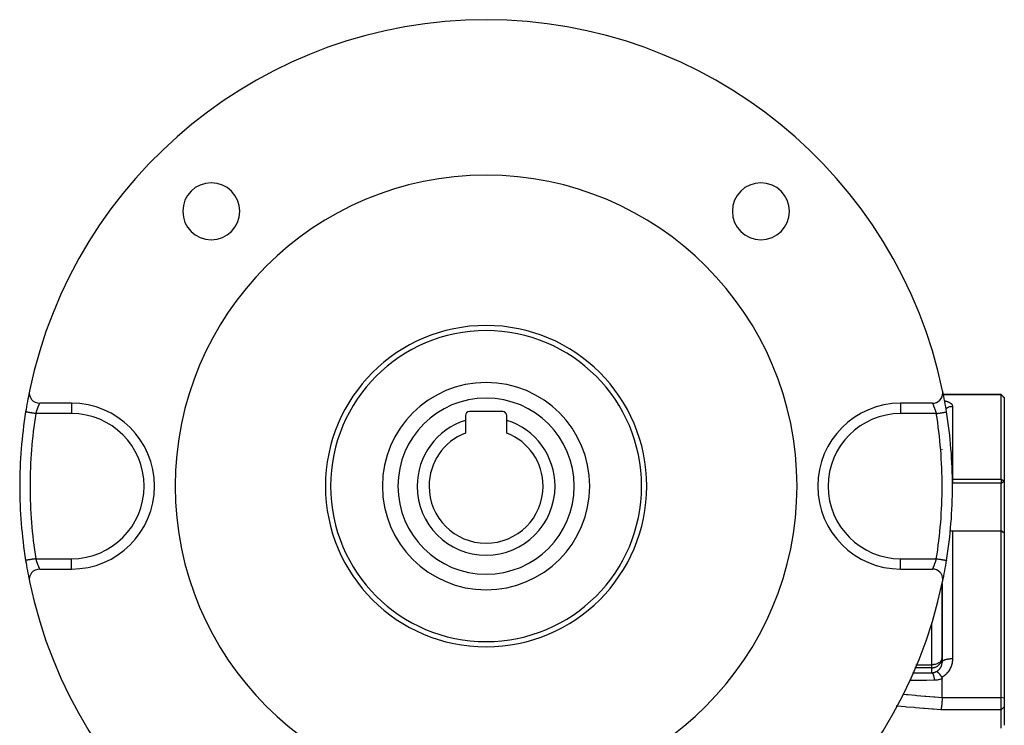
# Model space of a CAD drawing. Units: millimetres. Extents: x -196 to 347, y -203 to 203.
# Drawn here: x -196 to -101, y -10 to 59 of the extents above; entities that cross this region are included whole.
import ezdxf

# ---------------------------------------------------------------- set-up
doc = ezdxf.new("R2010")
doc.units = ezdxf.units.MM
doc.linetypes.add('DASHED', pattern=[9.652, 8.128, -1.524])
doc.layers.add('nevidi', color=4, linetype='DASHED')

msp = doc.modelspace()

# ---------------------------------------------------------------- linework, layer by layer
at = {"color": 2}
for p, q in [((-106.5, 22.183), (-106.5, 22.185)), ((-106.443, 22.402), (-106.441, 22.402)), ((-106.38, 22.402), (-100.8, 22.402)), ((-100.8, 22.402), (-100.5, 22.102)), ((-100.8, 22.373), (-100.8, 22.402)), ((-100.8, 14.228), (-100.8, 22.373)), ((-100.5, 22.102), (-100.5, 22.081)), ((-100.5, 22.081), (-100.5, 14.016)), ((-190.5, 21.546), (-193.57, 21.546)), ((-107.43, 21.546), (-110.5, 21.546)), ((-152.5, 20.346), (-152.5, 19.893)), ((-148.9, 20.746), (-152.1, 20.746)), ((-148.5, 19.893), (-148.5, 20.346)), ((-152.5, 19.893), (-152.5, 18.67)), ((-148.5, 18.67), (-148.5, 19.893)), ((-106.5, 18.626), (-106.5, 18.62)), ((-106.5, 18.62), (-106.5, 18.626)), ((-106.5, 17.069), (-106.5, 17.065)), ((-106.5, 17.065), (-106.5, 17.069)), ((-105.818, 14.191), (-105.816, 14.191)), ((-105.515, 14.227), (-105.5, 14.227)), ((-105.5, 13.838), (-105.507, 13.838)), ((-105.5, 14.227), (-100.8, 14.228)), ((-100.8, 13.838), (-105.5, 13.838)), ((-100.8, 14.228), (-100.8, 13.838)), ((-100.8, 13.838), (-100.5, 14.016)), ((-100.8, 9.242), (-100.8, 13.838)), ((-100.5, 14.016), (-100.5, 9.037)), ((-105.741, 9.19), (-105.742, 9.189)), ((-105.5, 9.242), (-100.8, 9.242)), ((-100.8, 9.21), (-105.5, 9.21)), ((-100.8, 9.242), (-100.8, 9.21)), ((-100.5, 8.996), (-100.8, 9.242)), ((-100.8, -6.836), (-100.8, 9.21)), ((-100.5, 8.996), (-100.5, 9.037)), ((-100.5, 8.996), (-100.5, -6.908)), ((-193.57, 5.546), (-190.5, 5.546)), ((-110.5, 5.546), (-107.43, 5.546)), ((-106.5, 4.935), (-106.5, 4.929)), ((-106.5, 4.929), (-106.5, 4.935)), ((-106.5, 4.158), (-106.5, -3.424)), ((-106.5, -3.424), (-106.5, 4.158)), ((-106.5, -1.771), (-106.5, -3.464)), ((-106.8, -3.692), (-106.8, -3.689)), ((-106.502, -3.017), (-106.502, -3.027)), ((-106.5, -3.473), (-106.5, -3.481)), ((-106.5, -3.549), (-106.5, -3.552)), ((-106.5, -6.833), (-106.5, -5.021)), ((-106.5, -6.836), (-106.5, -6.886)), ((-100.8, -7.076), (-100.8, -6.836)), ((-100.8, -8.025), (-100.8, -7.076)), ((-100.5, -6.908), (-100.5, -7.076)), ((-100.5, -7.076), (-100.5, -7.74)), ((-100.8, -9.811), (-100.8, -8.025)), ((-100.5, -7.74), (-100.5, -9.526))]:
    msp.add_line(p, q, dxfattribs=at)
for points in [[(-100.8, 14.228), (-100.65, 14.122), (-100.5, 14.016)], [(-105.5, 9.21), (-105.569, 9.209), (-105.573, 9.208), (-105.594, 9.207), (-105.653, 9.202), (-105.658, 9.202), (-105.726, 9.192), (-105.736, 9.191)], [(-105.732, 9.218), (-105.677, 9.229), (-105.676, 9.23), (-105.615, 9.238), (-105.613, 9.238), (-105.551, 9.242), (-105.55, 9.242), (-105.5, 9.242)], [(-100.5, 8.996), (-100.65, 9.103), (-100.8, 9.21)], [(-106.648, -3.501), (-106.599, -3.413), (-106.588, -3.389), (-106.549, -3.289), (-106.543, -3.269), (-106.516, -3.159), (-106.514, -3.145), (-106.501, -3.025)], [(-106.501, -3.472), (-106.501, -3.469), (-106.5, -3.424)], [(-107.062, -4.345), (-107.048, -4.342), (-107.041, -4.342), (-107.031, -4.342), (-107.025, -4.343), (-107.02, -4.344), (-107.012, -4.346), (-106.998, -4.351), (-106.991, -4.354), (-106.98, -4.36), (-106.969, -4.365), (-106.969, -4.365), (-106.944, -4.381), (-106.944, -4.381), (-106.936, -4.387), (-106.912, -4.405), (-106.904, -4.412), (-106.899, -4.416), (-106.892, -4.422), (-106.862, -4.45), (-106.86, -4.452), (-106.852, -4.46), (-106.836, -4.476), (-106.829, -4.484), (-106.818, -4.496), (-106.817, -4.497), (-106.789, -4.529), (-106.777, -4.544), (-106.773, -4.548), (-106.77, -4.551), (-106.726, -4.607), (-106.725, -4.609), (-106.722, -4.613), (-106.715, -4.622), (-106.678, -4.674), (-106.672, -4.682), (-106.661, -4.698), (-106.652, -4.711), (-106.628, -4.747), (-106.622, -4.755), (-106.597, -4.795), (-106.589, -4.808), (-106.577, -4.826), (-106.572, -4.834), (-106.535, -4.897), (-106.53, -4.905)], [(-106.529, -4.905), (-106.526, -4.912), (-106.518, -4.928), (-106.51, -4.951), (-106.504, -4.975), (-106.501, -4.998), (-106.5, -5.021)], [(-106.506, -7.076), (-106.507, -7.095), (-106.508, -7.118), (-106.511, -7.196), (-106.513, -7.222), (-106.514, -7.247), (-106.519, -7.321), (-106.521, -7.345), (-106.523, -7.373), (-106.528, -7.442), (-106.53, -7.464), (-106.533, -7.494), (-106.539, -7.558), (-106.541, -7.576), (-106.545, -7.608), (-106.551, -7.665), (-106.553, -7.681), (-106.557, -7.712), (-106.565, -7.763), (-106.567, -7.776), (-106.572, -7.807), (-106.579, -7.85), (-106.581, -7.86), (-106.586, -7.889), (-106.594, -7.924), (-106.596, -7.931), (-106.602, -7.957), (-106.609, -7.984), (-106.611, -7.989), (-106.618, -8.011), (-106.623, -8.025)], [(-106.5, -6.836), (-106.5, -6.844), (-106.501, -6.886), (-106.502, -6.942), (-106.503, -6.969), (-106.504, -7.024), (-106.506, -7.069), (-106.506, -7.076)], [(-106.5, -6.833), (-106.5, -6.834), (-106.5, -6.836)]]:
    msp.add_lwpolyline(points, dxfattribs=at)
for centre, radius, start, end in [((-150.5, 13.546), 45, 11.80289, 168.19711), ((-150.5, 13.546), 30, 0, 180), ((-177.017, 40.063), 2.75, 0, 180), ((-123.983, 40.063), 2.75, 0, 180), ((-177.017, 40.063), 2.75, 180, 0), ((-123.983, 40.063), 2.75, 180, 0), ((-150.5, 13.546), 15.5, 0, 180), ((-150.5, 13.546), 15, 0, 180), ((-150.5, 13.546), 10, 0, 180), ((-150.5, 13.546), 45, 168.25785, 170.84587), ((-193.57, 22.546), 1, 168.19711, 270), ((-107.43, 22.546), 1, 270, 0), ((-107.43, 22.546), 1, 0, 11.80289), ((-150.5, 13.546), 45, 9.15413, 11.76791), ((-190.5, 13.546), 8, 0, 90), ((-110.5, 13.546), 8, 90, 270), ((-150.5, 13.546), 45, 170.84587, 180), ((-152.1, 20.346), 0.4, 90, 180), ((-148.9, 20.346), 0.4, 0, 90), ((-150.5, 13.546), 45, 0, 9.15413), ((-150.5, 13.546), 6.655, 107.49001, 180), ((-150.5, 13.546), 6.655, 0, 72.50999), ((-150.5, 13.546), 5.5, 111.32369, 180), ((-150.5, 13.546), 5.5, 0, 68.67631), ((-150.5, 13.546), 45, 180, 189.15413), ((-190.5, 13.546), 8, 270, 0), ((-150.5, 13.546), 30, 180, 0), ((-150.5, 13.546), 15.5, 180, 0), ((-150.5, 13.546), 15, 180, 0), ((-150.5, 13.546), 10, 180, 360), ((-150.5, 13.546), 6.655, 180, 0), ((-150.5, 13.546), 5.5, 180, 360), ((-150.5, 13.546), 45, 350.84587, 0), ((-150.5, 13.546), 45, 189.15413, 191.73753), ((-150.5, 13.546), 45, 348.23983, 350.84587), ((-193.57, 4.546), 1, 90, 191.80289), ((-107.43, 4.546), 1, 0, 90), ((-150.5, 13.546), 45, 191.80289, 348.19711), ((-107.43, 4.546), 1, 348.19711, 0), ((-150.5, 13.546), 45, 348.21238, 348.23325)]:
    msp.add_arc(centre, radius, start, end, dxfattribs=at)
at = {"layer": 'nevidi', "color": 7, "linetype": 'Continuous'}
for p, q in [((-106.644, 21.932), (-106.642, 21.931)), ((-100.8, 22.373), (-106.374, 22.373)), ((-100.8, 22.373), (-100.5, 22.081)), ((-190.5, 21.537), (-190.5, 20.546)), ((-110.5, 21.537), (-110.5, 20.546)), ((-108.697, 21.542), (-108.7, 21.542)), ((-108.686, 21.539), (-108.689, 21.539)), ((-107.415, 21.547), (-107.416, 21.545)), ((-107.177, 21.023), (-107.178, 21.023)), ((-106.438, 21.826), (-106.437, 21.826)), ((-105.5, 21.248), (-105.5, 14.227)), ((-190.5, 20.546), (-193.94, 20.546)), ((-107.06, 20.546), (-110.5, 20.546)), ((-106.948, 20.89), (-106.949, 20.89)), ((-106.439, 20.629), (-106.438, 20.631)), ((-105.5, 9.21), (-105.5, -3.09)), ((-100.527, 9.018), (-100.5, 9.037)), ((-193.94, 6.546), (-190.5, 6.546)), ((-190.5, 5.546), (-190.5, 6.546)), ((-110.5, 6.546), (-107.06, 6.546)), ((-110.5, 5.546), (-110.5, 6.546)), ((-107.5, 6.07), (-107.5, 6.071)), ((-107.5, 5.763), (-107.5, 5.765)), ((-107.5, 5.581), (-107.5, 5.583)), ((-107.5, -3.686), (-107.5, 0.373)), ((-109.03, -3.686), (-107.5, -3.686)), ((-107.5, -3.978), (-107.5, -3.686)), ((-107.5, -3.978), (-109.146, -3.978)), ((-107.5, -4.457), (-107.5, -3.978)), ((-106.5, -6.836), (-100.8, -6.836)), ((-100.5, -6.908), (-100.8, -6.836)), ((-100.8, -8.025), (-106.623, -8.025)), ((-100.5, -7.74), (-100.8, -8.025))]:
    msp.add_line(p, q, dxfattribs=at)
for points in [[(-193.94, 20.546), (-193.927, 20.586), (-193.924, 20.595), (-193.909, 20.64), (-193.908, 20.643), (-193.905, 20.652), (-193.889, 20.7), (-193.886, 20.708), (-193.87, 20.756), (-193.867, 20.764), (-193.864, 20.772), (-193.851, 20.811), (-193.848, 20.819), (-193.832, 20.865), (-193.829, 20.873), (-193.819, 20.901), (-193.813, 20.919), (-193.81, 20.927), (-193.794, 20.971), (-193.791, 20.979), (-193.775, 21.022), (-193.775, 21.023), (-193.773, 21.03), (-193.757, 21.072), (-193.754, 21.079), (-193.739, 21.119), (-193.737, 21.126), (-193.733, 21.136), (-193.722, 21.165), (-193.719, 21.172), (-193.705, 21.209), (-193.703, 21.215), (-193.694, 21.239), (-193.689, 21.251), (-193.687, 21.257), (-193.674, 21.29), (-193.671, 21.296), (-193.659, 21.327), (-193.658, 21.329), (-193.657, 21.333), (-193.645, 21.362), (-193.643, 21.367), (-193.632, 21.394), (-193.631, 21.398), (-193.628, 21.405), (-193.621, 21.423), (-193.619, 21.427), (-193.61, 21.449), (-193.608, 21.453), (-193.603, 21.466), (-193.6, 21.472), (-193.599, 21.475), (-193.592, 21.492), (-193.591, 21.495), (-193.585, 21.51), (-193.585, 21.51), (-193.584, 21.512), (-193.579, 21.523), (-193.578, 21.525), (-193.575, 21.534), (-193.574, 21.535), (-193.574, 21.537), (-193.572, 21.541), (-193.571, 21.542), (-193.57, 21.545)], [(-107.43, 21.545), (-107.428, 21.541), (-107.428, 21.54), (-107.427, 21.537), (-107.425, 21.533), (-107.424, 21.531), (-107.42, 21.522), (-107.419, 21.52), (-107.415, 21.51), (-107.414, 21.507), (-107.413, 21.504), (-107.406, 21.488), (-107.405, 21.485), (-107.397, 21.467), (-107.397, 21.466), (-107.396, 21.463), (-107.387, 21.442), (-107.385, 21.438), (-107.376, 21.413), (-107.374, 21.409), (-107.372, 21.405), (-107.363, 21.382), (-107.361, 21.377), (-107.349, 21.348), (-107.347, 21.343), (-107.342, 21.329), (-107.335, 21.311), (-107.332, 21.305), (-107.319, 21.271), (-107.317, 21.265), (-107.306, 21.239), (-107.303, 21.229), (-107.3, 21.223), (-107.286, 21.185), (-107.283, 21.178), (-107.268, 21.138), (-107.267, 21.136), (-107.265, 21.131), (-107.249, 21.089), (-107.247, 21.082), (-107.231, 21.038), (-107.228, 21.031), (-107.225, 21.023), (-107.211, 20.986), (-107.208, 20.978), (-107.192, 20.932), (-107.189, 20.924), (-107.181, 20.901), (-107.172, 20.877), (-107.169, 20.869), (-107.152, 20.821), (-107.15, 20.812), (-107.136, 20.772), (-107.133, 20.763), (-107.13, 20.755), (-107.113, 20.705), (-107.11, 20.696), (-107.093, 20.647), (-107.091, 20.64), (-107.09, 20.638), (-107.074, 20.588), (-107.071, 20.579), (-107.06, 20.546)], [(-106.261, 21.786), (-106.248, 21.783), (-106.172, 21.763), (-106.16, 21.759), (-106.087, 21.737), (-106.076, 21.733), (-106.008, 21.71), (-105.997, 21.706), (-105.934, 21.681), (-105.924, 21.677), (-105.866, 21.651), (-105.856, 21.647), (-105.803, 21.619), (-105.794, 21.615), (-105.745, 21.586), (-105.738, 21.581), (-105.693, 21.552), (-105.687, 21.547), (-105.648, 21.517), (-105.642, 21.512), (-105.609, 21.48), (-105.604, 21.475), (-105.575, 21.443), (-105.571, 21.438), (-105.548, 21.405), (-105.544, 21.399), (-105.527, 21.366), (-105.524, 21.36), (-105.512, 21.326), (-105.51, 21.32), (-105.503, 21.285), (-105.502, 21.28), (-105.5, 21.248)], [(-106.128, 21.037), (-106.09, 21.066), (-106.087, 21.068), (-106.065, 21.083), (-105.982, 21.131), (-105.976, 21.134), (-105.959, 21.143), (-105.871, 21.18), (-105.855, 21.186), (-105.846, 21.19), (-105.754, 21.217), (-105.728, 21.223), (-105.726, 21.223), (-105.633, 21.239), (-105.606, 21.242), (-105.594, 21.244), (-105.51, 21.248), (-105.5, 21.248)], [(-193.94, 20.546), (-193.946, 20.547), (-193.957, 20.549), (-194.036, 20.562), (-194.069, 20.567), (-194.078, 20.569), (-194.147, 20.58), (-194.181, 20.585), (-194.208, 20.589), (-194.256, 20.597), (-194.288, 20.602), (-194.333, 20.61), (-194.361, 20.614), (-194.392, 20.619), (-194.45, 20.628), (-194.461, 20.63), (-194.489, 20.635), (-194.553, 20.645), (-194.559, 20.646), (-194.58, 20.649), (-194.638, 20.659), (-194.656, 20.662), (-194.661, 20.662), (-194.713, 20.671), (-194.734, 20.674), (-194.741, 20.675), (-194.778, 20.681), (-194.796, 20.684), (-194.811, 20.687), (-194.832, 20.69), (-194.846, 20.692), (-194.865, 20.695), (-194.875, 20.697), (-194.885, 20.699), (-194.903, 20.701), (-194.905, 20.702), (-194.911, 20.703), (-194.922, 20.705), (-194.923, 20.705), (-194.925, 20.705), (-194.927, 20.705)], [(-107.06, 20.546), (-107.054, 20.547), (-106.997, 20.556), (-106.964, 20.562), (-106.922, 20.569), (-106.885, 20.574), (-106.853, 20.58), (-106.792, 20.589), (-106.775, 20.592), (-106.744, 20.597), (-106.669, 20.609), (-106.667, 20.61), (-106.639, 20.614), (-106.568, 20.626), (-106.55, 20.628), (-106.539, 20.63), (-106.473, 20.641), (-106.447, 20.645), (-106.441, 20.646), (-106.386, 20.655), (-106.362, 20.659), (-106.344, 20.662), (-106.308, 20.667), (-106.287, 20.671), (-106.259, 20.675), (-106.24, 20.678), (-106.222, 20.681), (-106.189, 20.687), (-106.182, 20.688), (-106.168, 20.69), (-106.136, 20.695), (-106.135, 20.695), (-106.125, 20.697), (-106.103, 20.7), (-106.097, 20.701), (-106.095, 20.702), (-106.082, 20.704), (-106.078, 20.705), (-106.077, 20.705), (-106.073, 20.705), (-106.073, 20.705)], [(-105.5, 14.227), (-105.5, 14.076), (-105.5, 14.035), (-105.5, 13.875), (-105.5, 13.838)], [(-105.5, 9.242), (-105.5, 9.229), (-105.5, 9.226), (-105.5, 9.213)], [(-193.94, 6.546), (-194.003, 6.536), (-194.036, 6.531), (-194.053, 6.528), (-194.115, 6.518), (-194.147, 6.513), (-194.184, 6.507), (-194.225, 6.5), (-194.256, 6.495), (-194.309, 6.487), (-194.331, 6.483), (-194.361, 6.478), (-194.429, 6.467), (-194.432, 6.467), (-194.461, 6.462), (-194.527, 6.451), (-194.539, 6.45), (-194.553, 6.447), (-194.614, 6.437), (-194.638, 6.434), (-194.639, 6.434), (-194.692, 6.425), (-194.713, 6.422), (-194.726, 6.419), (-194.76, 6.414), (-194.778, 6.411), (-194.799, 6.408), (-194.818, 6.405), (-194.832, 6.402), (-194.856, 6.398), (-194.864, 6.397), (-194.875, 6.395), (-194.897, 6.392), (-194.897, 6.392), (-194.905, 6.391), (-194.918, 6.388), (-194.921, 6.388), (-194.922, 6.388), (-194.927, 6.387), (-194.927, 6.387)], [(-193.57, 5.547), (-193.57, 5.548), (-193.572, 5.551), (-193.572, 5.552), (-193.573, 5.555), (-193.575, 5.559), (-193.576, 5.561), (-193.58, 5.571), (-193.581, 5.573), (-193.585, 5.582), (-193.586, 5.586), (-193.587, 5.588), (-193.594, 5.604), (-193.595, 5.607), (-193.603, 5.626), (-193.603, 5.626), (-193.604, 5.629), (-193.613, 5.651), (-193.615, 5.655), (-193.624, 5.679), (-193.626, 5.683), (-193.628, 5.687), (-193.637, 5.71), (-193.639, 5.715), (-193.651, 5.744), (-193.653, 5.75), (-193.658, 5.763), (-193.665, 5.781), (-193.668, 5.787), (-193.681, 5.821), (-193.683, 5.827), (-193.694, 5.853), (-193.697, 5.863), (-193.7, 5.87), (-193.714, 5.908), (-193.717, 5.915), (-193.732, 5.954), (-193.733, 5.956), (-193.735, 5.962), (-193.751, 6.003), (-193.753, 6.011), (-193.769, 6.054), (-193.772, 6.062), (-193.775, 6.07), (-193.789, 6.106), (-193.792, 6.114), (-193.808, 6.16), (-193.811, 6.168), (-193.819, 6.192), (-193.828, 6.215), (-193.831, 6.224), (-193.848, 6.272), (-193.85, 6.28), (-193.864, 6.32), (-193.867, 6.329), (-193.87, 6.338), (-193.887, 6.387), (-193.89, 6.396), (-193.907, 6.446), (-193.909, 6.452), (-193.91, 6.455), (-193.926, 6.504), (-193.929, 6.513), (-193.94, 6.546)], [(-107.06, 6.546), (-107.073, 6.506), (-107.076, 6.498), (-107.091, 6.452), (-107.092, 6.449), (-107.095, 6.441), (-107.111, 6.393), (-107.114, 6.384), (-107.13, 6.337), (-107.133, 6.328), (-107.136, 6.32), (-107.149, 6.282), (-107.152, 6.273), (-107.168, 6.227), (-107.171, 6.219), (-107.181, 6.192), (-107.187, 6.173), (-107.19, 6.166), (-107.206, 6.121), (-107.209, 6.113), (-107.225, 6.07), (-107.225, 6.07), (-107.227, 6.063), (-107.243, 6.021), (-107.246, 6.014), (-107.261, 5.973), (-107.263, 5.966), (-107.267, 5.956), (-107.278, 5.927), (-107.281, 5.921), (-107.295, 5.884), (-107.297, 5.877), (-107.306, 5.853), (-107.311, 5.842), (-107.313, 5.836), (-107.326, 5.802), (-107.329, 5.796), (-107.341, 5.765), (-107.342, 5.763), (-107.343, 5.76), (-107.355, 5.731), (-107.357, 5.726), (-107.368, 5.699), (-107.369, 5.694), (-107.372, 5.687), (-107.379, 5.67), (-107.381, 5.665), (-107.39, 5.643), (-107.392, 5.64), (-107.397, 5.626), (-107.4, 5.62), (-107.401, 5.617), (-107.408, 5.6), (-107.409, 5.597), (-107.415, 5.583), (-107.415, 5.582), (-107.416, 5.58), (-107.421, 5.569), (-107.422, 5.567), (-107.425, 5.558), (-107.426, 5.557), (-107.426, 5.555), (-107.428, 5.551), (-107.429, 5.55), (-107.43, 5.547)], [(-107.06, 6.546), (-107.043, 6.543), (-106.964, 6.531), (-106.947, 6.528), (-106.931, 6.525), (-106.853, 6.513), (-106.819, 6.507), (-106.816, 6.507), (-106.744, 6.495), (-106.711, 6.49), (-106.691, 6.487), (-106.639, 6.478), (-106.608, 6.473), (-106.571, 6.467), (-106.539, 6.462), (-106.511, 6.458), (-106.461, 6.45), (-106.447, 6.447), (-106.42, 6.443), (-106.362, 6.434), (-106.361, 6.434), (-106.339, 6.43), (-106.287, 6.422), (-106.274, 6.419), (-106.266, 6.418), (-106.222, 6.411), (-106.204, 6.408), (-106.201, 6.408), (-106.168, 6.402), (-106.154, 6.4), (-106.144, 6.398), (-106.125, 6.395), (-106.115, 6.394), (-106.103, 6.392), (-106.095, 6.391), (-106.089, 6.39), (-106.079, 6.388), (-106.078, 6.388), (-106.075, 6.387), (-106.073, 6.387)], [(-106.747, -3.444), (-106.782, -3.471), (-106.801, -3.484), (-106.842, -3.511), (-106.885, -3.536), (-106.949, -3.568), (-106.986, -3.585), (-106.988, -3.586), (-107.065, -3.615), (-107.089, -3.623), (-107.187, -3.65), (-107.19, -3.651), (-107.283, -3.669), (-107.32, -3.674), (-107.332, -3.676), (-107.377, -3.68), (-107.453, -3.685), (-107.469, -3.685), (-107.5, -3.686)], [(-107.5, -3.978), (-107.453, -3.977), (-107.373, -3.97), (-107.32, -3.961), (-107.248, -3.946), (-107.19, -3.929), (-107.127, -3.906), (-107.065, -3.878), (-107.012, -3.851), (-106.949, -3.812), (-106.905, -3.781), (-106.842, -3.731), (-106.807, -3.699), (-106.747, -3.636), (-106.721, -3.605), (-106.666, -3.53), (-106.648, -3.501)], [(-106.747, -4.099), (-106.717, -4.062), (-106.712, -4.055), (-106.682, -4.015), (-106.678, -4.008), (-106.666, -3.99), (-106.651, -3.966), (-106.647, -3.959), (-106.622, -3.915), (-106.619, -3.908), (-106.599, -3.87), (-106.597, -3.864), (-106.593, -3.856), (-106.574, -3.811), (-106.571, -3.803), (-106.554, -3.757), (-106.551, -3.749), (-106.549, -3.742), (-106.537, -3.702), (-106.535, -3.694), (-106.524, -3.646), (-106.522, -3.638), (-106.516, -3.609), (-106.513, -3.59), (-106.512, -3.582), (-106.506, -3.534), (-106.505, -3.526), (-106.501, -3.477)], [(-106.502, -3.027), (-106.516, -3.106), (-106.526, -3.14), (-106.534, -3.162), (-106.549, -3.198), (-106.583, -3.26), (-106.598, -3.284), (-106.599, -3.286), (-106.666, -3.368), (-106.672, -3.375), (-106.684, -3.387)], [(-105.5, -3.09), (-105.501, -3.164), (-105.502, -3.181), (-105.508, -3.28), (-105.51, -3.296), (-105.521, -3.394), (-105.524, -3.41), (-105.541, -3.508), (-105.544, -3.524), (-105.566, -3.62), (-105.57, -3.636), (-105.598, -3.732), (-105.603, -3.748), (-105.636, -3.842), (-105.642, -3.857), (-105.68, -3.95), (-105.686, -3.965), (-105.729, -4.056), (-105.737, -4.07), (-105.785, -4.158), (-105.793, -4.172), (-105.846, -4.258), (-105.855, -4.272), (-105.913, -4.354), (-105.923, -4.367), (-105.986, -4.447), (-105.997, -4.46), (-106.064, -4.536), (-106.075, -4.547), (-106.147, -4.619), (-106.159, -4.63), (-106.235, -4.698), (-106.247, -4.709), (-106.327, -4.772), (-106.34, -4.782), (-106.424, -4.84), (-106.437, -4.849), (-106.524, -4.902), (-106.529, -4.905)], [(-106.5, -3.424), (-106.5, -3.421), (-106.494, -3.389), (-106.491, -3.38), (-106.491, -3.379), (-106.474, -3.348), (-106.467, -3.339), (-106.464, -3.335), (-106.438, -3.308), (-106.429, -3.3), (-106.42, -3.293), (-106.389, -3.271), (-106.376, -3.263), (-106.359, -3.253), (-106.325, -3.235), (-106.31, -3.228), (-106.283, -3.216), (-106.249, -3.203), (-106.231, -3.196), (-106.193, -3.183), (-106.162, -3.174), (-106.142, -3.168), (-106.09, -3.154), (-106.065, -3.148), (-106.042, -3.143), (-105.976, -3.13), (-105.959, -3.127), (-105.935, -3.123), (-105.855, -3.112), (-105.846, -3.11), (-105.821, -3.107), (-105.728, -3.099), (-105.726, -3.099), (-105.701, -3.097), (-105.606, -3.092), (-105.594, -3.091), (-105.579, -3.091), (-105.5, -3.09)], [(-109.342, -4.474), (-109.269, -4.473), (-108.443, -4.465), (-108.344, -4.465), (-107.52, -4.457), (-107.5, -4.457)], [(-107.5, -4.457), (-107.453, -4.455), (-107.445, -4.454), (-107.438, -4.454), (-107.378, -4.447), (-107.371, -4.446), (-107.32, -4.437), (-107.313, -4.435), (-107.306, -4.434), (-107.248, -4.419), (-107.242, -4.417), (-107.19, -4.401), (-107.185, -4.399), (-107.179, -4.397), (-107.123, -4.375), (-107.117, -4.372), (-107.065, -4.347), (-107.064, -4.346), (-107.062, -4.345)], [(-107.5, -4.457), (-107.476, -4.465), (-107.473, -4.466), (-107.471, -4.467), (-107.468, -4.469), (-107.446, -4.487), (-107.444, -4.489), (-107.439, -4.495), (-107.436, -4.498), (-107.418, -4.522), (-107.415, -4.525), (-107.407, -4.538), (-107.405, -4.543), (-107.39, -4.57), (-107.388, -4.574), (-107.378, -4.596), (-107.375, -4.602), (-107.364, -4.63), (-107.362, -4.635), (-107.35, -4.669), (-107.348, -4.676), (-107.34, -4.701), (-107.338, -4.707), (-107.325, -4.755), (-107.323, -4.763), (-107.318, -4.783), (-107.316, -4.789), (-107.302, -4.852), (-107.301, -4.861), (-107.298, -4.874), (-107.297, -4.881), (-107.283, -4.96), (-107.282, -4.97), (-107.281, -4.973), (-107.28, -4.981), (-107.268, -5.076), (-107.268, -5.078), (-107.267, -5.086), (-107.267, -5.087), (-107.257, -5.184)], [(-107.062, -4.345), (-107.027, -4.327), (-107.02, -4.323), (-106.976, -4.297), (-106.969, -4.292), (-106.949, -4.279), (-106.927, -4.264), (-106.92, -4.259), (-106.88, -4.228), (-106.874, -4.223), (-106.842, -4.196), (-106.835, -4.19), (-106.829, -4.185), (-106.793, -4.149), (-106.788, -4.144), (-106.754, -4.106), (-106.748, -4.1)], [(-107.257, -5.184), (-108.002, -5.192), (-108.102, -5.194), (-108.926, -5.203), (-109.026, -5.204), (-109.634, -5.211)], [(-106.5, -5.021), (-106.6, -5.062), (-106.614, -5.067), (-106.726, -5.104), (-106.741, -5.108), (-106.854, -5.137), (-106.869, -5.141), (-106.984, -5.162), (-107, -5.164), (-107.117, -5.178), (-107.133, -5.179), (-107.252, -5.184), (-107.257, -5.184)], [(-110.284, -6.533), (-109.936, -6.56), (-109.822, -6.569), (-109.058, -6.63), (-108.945, -6.639), (-108.18, -6.7), (-108.067, -6.709), (-107.302, -6.769), (-107.189, -6.778), (-106.5, -6.833)], [(-106.623, -8.025), (-107.319, -7.97), (-107.432, -7.961), (-108.196, -7.901), (-108.309, -7.892), (-109.074, -7.831), (-109.187, -7.822), (-109.952, -7.762), (-110.065, -7.753), (-110.83, -7.693), (-110.928, -7.685)]]:
    msp.add_lwpolyline(points, dxfattribs=at)
for centre, radius, start, end in [((-150.5, 13.546), 8.5, 0, 180), ((-150.5, 13.546), 44, 170.84587, 180), ((-190.5, 13.546), 7, 270, 90), ((-110.5, 13.546), 7, 90, 270), ((-150.5, 13.546), 44, 0, 9.15413), ((-150.5, 13.546), 44, 180, 189.15413), ((-150.5, 13.546), 8.5, 180, 0), ((-150.5, 13.546), 44, 350.84587, 0)]:
    msp.add_arc(centre, radius, start, end, dxfattribs=at)

doc.saveas('drawing.dxf')
